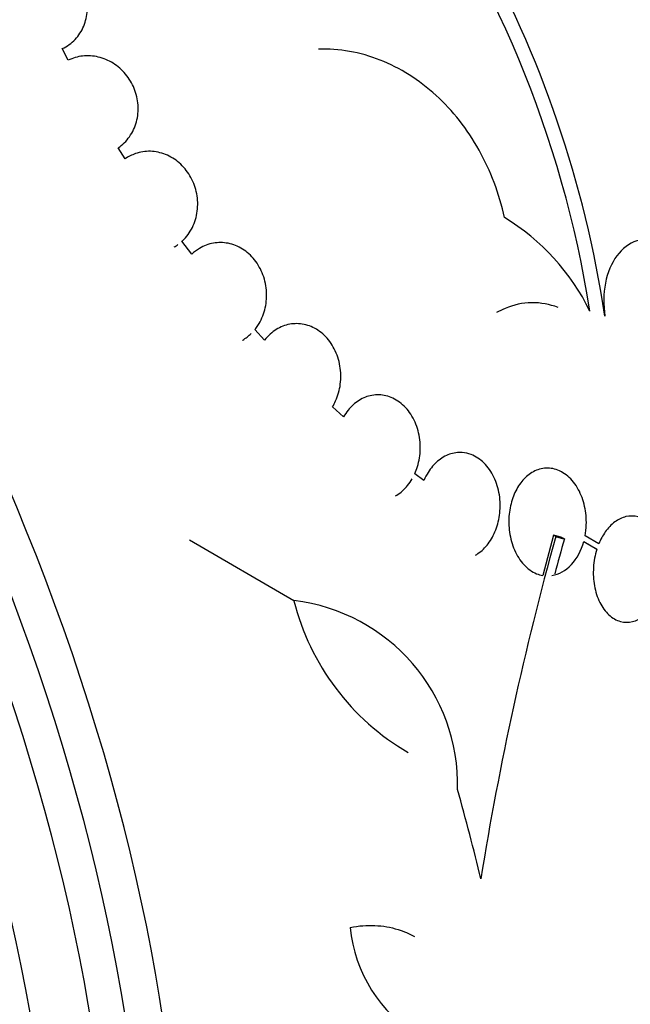
# Model space of a CAD drawing. Units: millimetres. Extents: x 0 to 1700, y 0 to 1165.
# Drawn here: x 120 to 131, y 534 to 551 of the extents above; entities that cross this region are included whole.
import ezdxf
from ezdxf import colors
from ezdxf.entities.mleader import LeaderData, LeaderLine
from ezdxf.math import Vec2, Vec3

# ---------------------------------------------------------------- set-up
doc = ezdxf.new("R2010")
doc.units = ezdxf.units.MM
doc.layers.add('DV7_Défaut', color=7, linetype='Continuous')
doc.layers.add('Défaut', color=7, linetype='Continuous')

# ---------------------------------------------------------------- blocks, each defined once
blk = doc.blocks.new('_DOT')
at = {"color": 0}
blk.add_line((0, 0), (-1, 0), dxfattribs=at)
at = {"color": 0, "const_width": 0.333}
blk.add_lwpolyline([(-0.1665, 0, 1), (0.1665, 0, 1)], format="xyb", close=True, dxfattribs=at)
blk = doc.blocks.new('SE6')
at = {"layer": 'DV7_Défaut', "color": 7, "linetype": 'Continuous'}
for p, q in [((120.549, 550.572), (120.443, 550.779)), ((121.559, 548.813), (121.435, 549.01)), ((122.748, 547.113), (122.573, 547.344)), ((124.045, 545.583), (123.872, 545.771)), ((125.452, 544.215), (125.254, 544.392)), ((126.883, 543.083), (126.719, 543.201)), ((124.568, 540.938), (122.705, 542.014)), ((129.192, 542.103), (128.999, 541.387)), ((129.23, 542.081), (129.192, 542.103)), ((129.383, 542.04), (129.345, 542.061)), ((129.995, 541.95), (129.751, 542.091)), ((129.727, 541.99), (129.961, 541.854)), ((129.961, 541.854), (129.779, 541.959))]:
    blk.add_line(p, q, dxfattribs=at)
for centre, radius, start, end in [((110.404, 543.037), 19.674, 8.9504, 63.1224), ((110.27, 543.007), 20.061, 8.6123, 29.0628), ((126.223, 544.329), 4.025, 26.0716, 58.6609), ((182.764, 527.173), 55.571, 164.4391, 170.8833), ((178.627, 528.091), 51.181, 164.1847, 164.9107), ((128.797, 541.998), 4.36, 194.072, 239.7287), ((124.18, 537.66), 3.301, 358.4325, 83.2514), ((128.085, 535.345), 2.525, 185.2442, 239.2599)]:
    blk.add_arc(centre, radius, start, end, dxfattribs=at)
for centre, major_axis, ratio, start_param, end_param in [((135.17, 558.388), (-15, 25.981), 0.57735, 3.138554, 6.286336), ((132.342, 556.755), (-13, 22.517), 0.57735, 3.141064, 6.28266), ((129.867, 555.326), (11.25, -19.486), 0.57735, 0, 3.426685), ((117.38, 548.117), (13.417, -23.239), 0.57735, 0.180825, 2.960768), ((117.84, 548.382), (13.294, -23.026), 0.57735, 0.280237, 2.861356), ((118.264, 548.627), (13.173, -22.816), 0.57735, 0.274513, 2.86708), ((118.971, 549.035), (12.953, -22.435), 0.57735, 0.333705, 2.807888), ((121.8, 550.668), (11.823, -20.477), 0.57735, 0.498917, 2.642675), ((123.715, 551.774), (10.75, -18.62), 0.57735, 0.662755, 2.478838), ((129.654, 555.203), (7.875, -13.64), 0.57735, 0.196525, 2.945067), ((121.446, 550.464), (11.988, -20.764), 0.57735, 0.452572, 2.228178), ((103.592, 540.156), (13.417, -23.239), 0.57735, 0, 3.401435), ((103.132, 539.891), (13.294, -23.026), 0.57735, 0, 3.446829), ((102.708, 539.646), (13.173, -22.816), 0.57735, 0, 3.441293), ((102.001, 539.238), (12.953, -22.435), 0.57735, 0, 3.464461), ((108.527, 542.82), (15.877, -23.626), 0.528251, 0.953256, 1.018674)]:
    blk.add_ellipse(centre, major_axis=major_axis, ratio=ratio, start_param=start_param, end_param=end_param, dxfattribs=at)
for points, knots in [([(120.443, 550.779), (120.528, 550.819), (120.606, 550.875), (120.67, 550.943), (120.735, 551.011), (120.787, 551.092), (120.824, 551.181), (120.86, 551.268), (120.881, 551.364), (120.885, 551.462), (120.889, 551.558), (120.876, 551.657), (120.848, 551.752), (120.82, 551.845), (120.777, 551.937), (120.721, 552.019), (120.666, 552.101), (120.597, 552.176), (120.52, 552.237), (120.442, 552.299), (120.353, 552.349), (120.262, 552.384), (120.17, 552.419), (120.071, 552.439), (119.976, 552.442), (119.882, 552.445), (119.788, 552.432), (119.701, 552.405)], [0, 0, 0, 0, 0.113459, 0.113459, 0.113459, 0.227083, 0.227083, 0.227083, 0.339314, 0.339314, 0.339314, 0.449573, 0.449573, 0.449573, 0.558616, 0.558616, 0.558616, 0.667687, 0.667687, 0.667687, 0.777983, 0.777983, 0.777983, 0.890197, 0.890197, 0.890197, 1, 1, 1, 1]), ([(128.317, 547.767), (128.271, 547.977), (128.209, 548.188), (128.057, 548.591), (127.968, 548.784), (127.761, 549.154), (127.643, 549.332), (127.385, 549.659), (127.246, 549.809), (126.948, 550.082), (126.786, 550.205), (126.453, 550.416), (126.281, 550.503), (125.926, 550.644), (125.741, 550.696), (125.373, 550.762), (125.188, 550.775), (125.003, 550.769)], [0, 0, 0, 0, 0.125, 0.125, 0.25, 0.25, 0.375, 0.375, 0.5, 0.5, 0.625, 0.625, 0.75, 0.75, 0.875, 0.875, 1, 1, 1, 1]), ([(121.435, 549.01), (121.514, 549.062), (121.584, 549.131), (121.639, 549.209), (121.695, 549.288), (121.737, 549.379), (121.763, 549.474), (121.788, 549.569), (121.798, 549.672), (121.791, 549.773), (121.784, 549.872), (121.761, 549.973), (121.723, 550.067), (121.685, 550.159), (121.633, 550.247), (121.569, 550.323), (121.506, 550.399), (121.43, 550.465), (121.349, 550.517), (121.266, 550.568), (121.176, 550.607), (121.084, 550.628), (120.992, 550.651), (120.896, 550.657), (120.803, 550.646), (120.715, 550.636), (120.628, 550.611), (120.549, 550.572)], [0, 0, 0, 0, 0.114367, 0.114367, 0.114367, 0.228866, 0.228866, 0.228866, 0.342428, 0.342428, 0.342428, 0.454073, 0.454073, 0.454073, 0.563968, 0.563968, 0.563968, 0.673035, 0.673035, 0.673035, 0.782509, 0.782509, 0.782509, 0.893431, 0.893431, 0.893431, 1, 1, 1, 1]), ([(122.573, 547.344), (122.586, 547.356), (122.599, 547.368), (122.611, 547.381), (122.678, 547.451), (122.733, 547.534), (122.774, 547.625), (122.814, 547.716), (122.84, 547.817), (122.85, 547.92), (122.859, 548.022), (122.852, 548.128), (122.828, 548.229), (122.805, 548.329), (122.766, 548.427), (122.714, 548.514), (122.663, 548.6), (122.598, 548.679), (122.524, 548.742), (122.451, 548.806), (122.368, 548.857), (122.281, 548.891), (122.195, 548.926), (122.103, 548.945), (122.013, 548.948), (121.921, 548.951), (121.829, 548.936), (121.744, 548.907), (121.679, 548.884), (121.616, 548.852), (121.559, 548.813)], [0, 0, 0, 0, 0.021027, 0.021027, 0.021027, 0.135838, 0.135838, 0.135838, 0.251209, 0.251209, 0.251209, 0.365836, 0.365836, 0.365836, 0.478522, 0.478522, 0.478522, 0.588977, 0.588977, 0.588977, 0.697909, 0.697909, 0.697909, 0.806642, 0.806642, 0.806642, 0.916532, 0.916532, 0.916532, 1, 1, 1, 1]), ([(123.872, 545.771), (123.892, 545.795), (123.91, 545.82), (123.927, 545.845), (123.98, 545.928), (124.022, 546.023), (124.048, 546.121), (124.074, 546.222), (124.085, 546.329), (124.08, 546.434), (124.075, 546.54), (124.053, 546.647), (124.016, 546.745), (123.98, 546.842), (123.928, 546.934), (123.865, 547.013), (123.804, 547.09), (123.73, 547.156), (123.649, 547.206), (123.571, 547.255), (123.484, 547.29), (123.396, 547.308), (123.309, 547.325), (123.219, 547.326), (123.133, 547.311), (123.046, 547.296), (122.961, 547.264), (122.885, 547.217), (122.836, 547.188), (122.79, 547.153), (122.748, 547.113)], [0, 0, 0, 0, 0.035678, 0.035678, 0.035678, 0.150134, 0.150134, 0.150134, 0.26632, 0.26632, 0.26632, 0.382324, 0.382324, 0.382324, 0.496274, 0.496274, 0.496274, 0.607276, 0.607276, 0.607276, 0.715807, 0.715807, 0.715807, 0.823381, 0.823381, 0.823381, 0.93182, 0.93182, 0.93182, 1, 1, 1, 1]), ([(131.083, 547.34), (131.014, 547.365), (130.945, 547.378), (130.807, 547.382), (130.737, 547.372), (130.538, 547.308), (130.415, 547.217), (130.221, 546.955), (130.15, 546.784), (130.077, 546.412), (130.075, 546.209), (130.105, 546.011)], [0, 0, 0, 0, 0.125, 0.125, 0.25, 0.25, 0.5, 0.5, 0.75, 0.75, 1, 1, 1, 1]), ([(129.273, 546.165), (129.118, 546.222), (128.96, 546.251), (128.639, 546.246), (128.48, 546.212), (128.276, 546.126), (128.225, 546.101), (128.175, 546.072)], [0, 0, 0, 0, 0.427313, 0.427313, 0.854626, 0.854626, 1, 1, 1, 1]), ([(125.254, 544.392), (125.275, 544.426), (125.293, 544.462), (125.31, 544.499), (125.352, 544.592), (125.38, 544.694), (125.393, 544.797), (125.407, 544.904), (125.405, 545.014), (125.387, 545.12), (125.369, 545.226), (125.334, 545.331), (125.286, 545.425), (125.239, 545.516), (125.178, 545.6), (125.106, 545.669), (125.037, 545.734), (124.958, 545.788), (124.874, 545.823), (124.792, 545.857), (124.705, 545.875), (124.619, 545.876), (124.535, 545.877), (124.449, 545.861), (124.369, 545.83), (124.289, 545.798), (124.213, 545.751), (124.146, 545.691), (124.11, 545.659), (124.076, 545.622), (124.045, 545.583)], [0, 0, 0, 0, 0.045596, 0.045596, 0.045596, 0.160023, 0.160023, 0.160023, 0.277307, 0.277307, 0.277307, 0.39504, 0.39504, 0.39504, 0.510481, 0.510481, 0.510481, 0.621983, 0.621983, 0.621983, 0.729812, 0.729812, 0.729812, 0.835817, 0.835817, 0.835817, 0.942443, 0.942443, 0.942443, 1, 1, 1, 1]), ([(123.653, 545.583), (123.654, 545.583), (123.654, 545.584), (123.655, 545.584), (123.71, 545.616), (123.762, 545.656), (123.808, 545.701)], [0, 0, 0, 0, 0.013503, 0.013503, 0.013503, 1, 1, 1, 1]), ([(126.719, 543.201), (126.738, 543.242), (126.754, 543.284), (126.767, 543.328), (126.798, 543.428), (126.814, 543.535), (126.817, 543.641), (126.819, 543.751), (126.806, 543.863), (126.778, 543.967), (126.749, 544.072), (126.705, 544.173), (126.648, 544.26), (126.593, 544.345), (126.524, 544.42), (126.447, 544.477), (126.373, 544.531), (126.291, 544.571), (126.206, 544.591), (126.124, 544.61), (126.039, 544.613), (125.957, 544.598), (125.877, 544.584), (125.798, 544.553), (125.726, 544.508), (125.654, 544.463), (125.588, 544.403), (125.531, 544.333), (125.502, 544.296), (125.475, 544.257), (125.452, 544.215)], [0, 0, 0, 0, 0.049823, 0.049823, 0.049823, 0.16414, 0.16414, 0.16414, 0.282747, 0.282747, 0.282747, 0.402596, 0.402596, 0.402596, 0.519801, 0.519801, 0.519801, 0.631726, 0.631726, 0.631726, 0.738419, 0.738419, 0.738419, 0.842251, 0.842251, 0.842251, 0.946487, 0.946487, 0.946487, 1, 1, 1, 1]), ([(127.8, 541.749), (127.814, 541.757), (127.829, 541.766), (127.843, 541.776), (127.911, 541.822), (127.973, 541.883), (128.026, 541.954), (128.081, 542.026), (128.126, 542.11), (128.161, 542.199), (128.197, 542.293), (128.221, 542.395), (128.232, 542.498), (128.244, 542.606), (128.242, 542.718), (128.225, 542.824), (128.208, 542.935), (128.175, 543.043), (128.129, 543.139), (128.083, 543.235), (128.022, 543.322), (127.952, 543.392), (127.884, 543.458), (127.805, 543.51), (127.722, 543.542), (127.671, 543.561), (127.618, 543.573), (127.564, 543.577), (127.488, 543.583), (127.41, 543.573), (127.336, 543.547), (127.262, 543.521), (127.19, 543.479), (127.126, 543.424), (127.062, 543.37), (127.004, 543.301), (126.957, 543.225), (126.929, 543.18), (126.904, 543.133), (126.883, 543.083)], [0, 0, 0, 0, 0.017144, 0.017144, 0.017144, 0.097909, 0.097909, 0.097909, 0.181086, 0.181086, 0.181086, 0.269104, 0.269104, 0.269104, 0.362665, 0.362665, 0.362665, 0.460207, 0.460207, 0.460207, 0.558061, 0.558061, 0.558061, 0.652076, 0.652076, 0.652076, 0.708918, 0.708918, 0.708918, 0.79018, 0.79018, 0.79018, 0.871445, 0.871445, 0.871445, 0.952847, 0.952847, 0.952847, 1, 1, 1, 1]), ([(129.751, 542.091), (129.763, 542.157), (129.771, 542.224), (129.773, 542.291), (129.777, 542.401), (129.767, 542.513), (129.744, 542.617), (129.72, 542.726), (129.682, 542.831), (129.631, 542.922), (129.58, 543.015), (129.515, 543.097), (129.442, 543.159), (129.371, 543.219), (129.29, 543.263), (129.206, 543.285), (129.129, 543.305), (129.046, 543.307), (128.967, 543.288), (128.894, 543.272), (128.821, 543.237), (128.756, 543.189), (128.693, 543.142), (128.635, 543.081), (128.586, 543.011), (128.537, 542.939), (128.495, 542.857), (128.465, 542.77), (128.432, 542.678), (128.41, 542.579), (128.4, 542.48), (128.389, 542.373), (128.392, 542.263), (128.406, 542.159), (128.422, 542.047), (128.452, 541.939), (128.494, 541.842), (128.538, 541.742), (128.595, 541.652), (128.663, 541.58), (128.728, 541.509), (128.805, 541.453), (128.887, 541.419), (128.924, 541.404), (128.961, 541.393), (128.999, 541.387)], [0, 0, 0, 0, 0.044018, 0.044018, 0.044018, 0.116563, 0.116563, 0.116563, 0.19278, 0.19278, 0.19278, 0.270491, 0.270491, 0.270491, 0.345486, 0.345486, 0.345486, 0.414748, 0.414748, 0.414748, 0.478506, 0.478506, 0.478506, 0.539598, 0.539598, 0.539598, 0.601467, 0.601467, 0.601467, 0.666899, 0.666899, 0.666899, 0.737444, 0.737444, 0.737444, 0.812823, 0.812823, 0.812823, 0.890508, 0.890508, 0.890508, 0.966419, 0.966419, 0.966419, 1, 1, 1, 1]), ([(126.377, 542.805), (126.384, 542.809), (126.39, 542.814), (126.397, 542.818), (126.469, 542.863), (126.536, 542.923), (126.592, 542.993), (126.622, 543.03), (126.649, 543.07), (126.674, 543.112)], [0, 0, 0, 0, 0.058106, 0.058106, 0.058106, 0.67688, 0.67688, 0.67688, 1, 1, 1, 1]), ([(131.117, 541.146), (131.15, 541.249), (131.171, 541.36), (131.178, 541.47), (131.185, 541.58), (131.179, 541.691), (131.161, 541.794), (131.142, 541.901), (131.109, 542.003), (131.065, 542.091), (131.022, 542.179), (130.965, 542.256), (130.901, 542.315), (130.839, 542.371), (130.768, 542.412), (130.695, 542.432), (130.625, 542.451), (130.551, 542.452), (130.479, 542.436), (130.411, 542.42), (130.342, 542.387), (130.28, 542.341), (130.218, 542.295), (130.16, 542.234), (130.111, 542.164), (130.066, 542.1), (130.026, 542.027), (129.995, 541.95)], [0, 0, 0, 0, 0.118127, 0.118127, 0.118127, 0.236144, 0.236144, 0.236144, 0.357418, 0.357418, 0.357418, 0.478345, 0.478345, 0.478345, 0.594269, 0.594269, 0.594269, 0.703079, 0.703079, 0.703079, 0.80636, 0.80636, 0.80636, 0.907974, 0.907974, 0.907974, 1, 1, 1, 1]), ([(129.162, 541.386), (129.287, 541.406), (129.408, 541.474), (129.606, 541.688), (129.682, 541.833), (129.727, 541.99)], [0, 0, 0, 0, 0.5, 0.5, 1, 1, 1, 1]), ([(129.961, 541.854), (129.928, 541.751), (129.908, 541.639), (129.901, 541.529), (129.893, 541.419), (129.9, 541.308), (129.918, 541.204), (129.937, 541.098), (129.97, 540.996), (130.013, 540.908), (130.057, 540.82), (130.113, 540.743), (130.177, 540.685), (130.238, 540.629), (130.309, 540.588), (130.382, 540.568), (130.451, 540.549), (130.525, 540.548), (130.597, 540.565), (130.665, 540.58), (130.734, 540.613), (130.797, 540.66), (130.859, 540.706), (130.917, 540.767), (130.967, 540.837), (131.012, 540.901), (131.051, 540.973), (131.083, 541.051)], [0, 0, 0, 0, 0.118366, 0.118366, 0.118366, 0.236629, 0.236629, 0.236629, 0.358005, 0.358005, 0.358005, 0.478705, 0.478705, 0.478705, 0.594269, 0.594269, 0.594269, 0.702927, 0.702927, 0.702927, 0.806353, 0.806353, 0.806353, 0.908212, 0.908212, 0.908212, 1, 1, 1, 1]), ([(125.57, 535.114), (125.721, 535.143), (125.867, 535.154), (126.152, 535.141), (126.292, 535.117), (126.524, 535.045), (126.621, 535.002), (126.713, 534.949)], [0, 0, 0, 0, 0.357912, 0.357912, 0.7158241, 0.7158241, 1, 1, 1, 1])]:
    blk.add_open_spline(points, degree=3, knots=knots, dxfattribs=at)
for points, degree in [([(122.437, 547.244), (122.459, 547.257), (122.48, 547.271), (122.501, 547.285)], 3), ([(129.345, 542.061), (129.269, 542.082), (129.192, 542.103)], 2), ([(129.23, 542.081), (129.307, 542.06), (129.383, 542.04)], 2)]:
    blk.add_open_spline(points, degree=degree, dxfattribs=at)

msp = doc.modelspace()

# ---------------------------------------------------------------- block references
at = {"layer": 'Défaut'}
msp.add_blockref('SE6', (0, 0), dxfattribs=at)

# ---------------------------------------------------------------- leaders
at = {"layer": 'Défaut', "color": 7, "linetype": 'Continuous'}
ml = msp.add_multileader_mtext('Standard', dxfattribs=at)
ml.set_content('{\\pxsm0.9;\\fSolid Edge ISO|b1||i0||c0|p34;\\W1.;06/02/2018\\P}', color=256)
ml.set_leader_properties()
ml.set_arrow_properties(name='DOT')
ml.build(insert=Vec2(0, 0))
ml.multileader.update_dxf_attribs({"leader_type": 0, "dogleg_length": 0, "arrow_head_size": 12})
ctx = ml.context
ctx.base_point, ctx.char_height, ctx.arrow_head_size, ctx.landing_gap_size = Vec3(1204.767, 1157.854), 12, 12, 4.2
notes = []
notes.append((ctx, [(0, (0, 0, 0), (0, 0), (1, 0), 1, [])]))
ctx.mtext.insert = Vec3(1206.767, 1163.975)
ml = msp.add_multileader_mtext('Standard', dxfattribs=at)
ml.set_content('{\\pxsm0.9;\\fArial|b1||i0||c0|p34;\\W1.;526\\P}', color=256)
ml.set_leader_properties()
ml.set_arrow_properties(name='DOT')
ml.build(insert=Vec2(0, 0))
ml.multileader.update_dxf_attribs({"leader_type": 0, "dogleg_length": 0, "arrow_head_size": 12})
ctx = ml.context
ctx.base_point, ctx.char_height, ctx.arrow_head_size, ctx.landing_gap_size = Vec3(485.641, 1157.687), 12, 12, 4.2
notes.append((ctx, [(0, (0, 0, 0), (0, 0), (1, 0), 1, [])]))
ctx.mtext.insert = Vec3(487.641, 1163.789)
for ctx, leaders in notes:
    for number, flags, end, landing, length, lines in leaders:
        leader = LeaderData()
        leader.index, (leader.has_last_leader_line, leader.has_dogleg_vector, leader.attachment_direction) = number, flags
        leader.last_leader_point, leader.dogleg_vector, leader.dogleg_length = Vec3(end), Vec3(landing), length
        for number, points, colour, breaks in lines:
            line = LeaderLine()
            line.index, line.vertices, line.color, line.breaks = number, Vec3.list(points), colors.encode_raw_color(colour), breaks
            leader.lines.append(line)
        ctx.leaders.append(leader)

doc.saveas('drawing.dxf')
